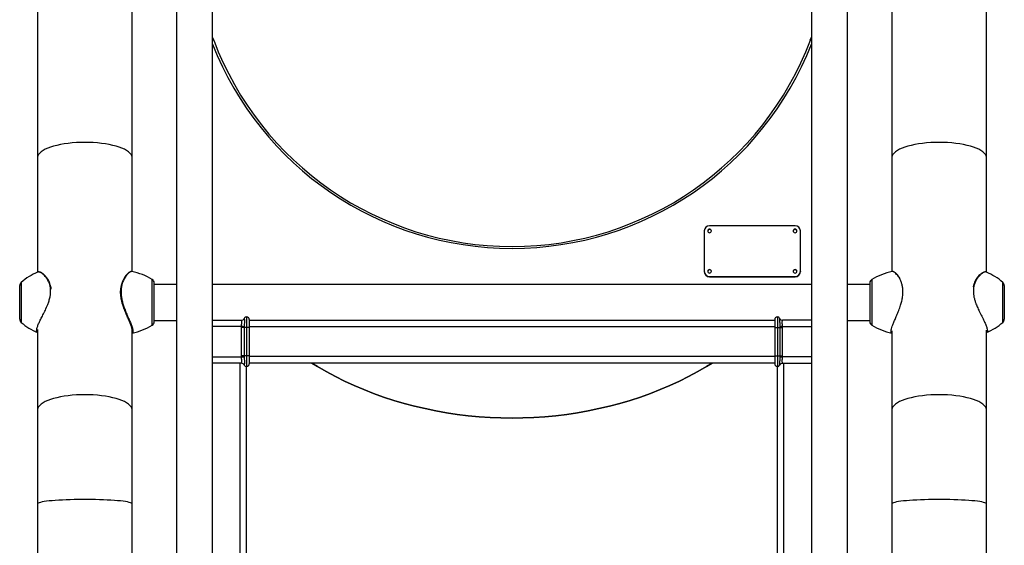
# Model space of a CAD drawing. Units: millimetres. Extents: x 0 to 42, y 0 to 29.8.
# Drawn here: x 5.1 to 7.4, y 11 to 12.2 of the extents above; entities that cross this region are included whole.
import ezdxf

# ---------------------------------------------------------------- set-up
doc = ezdxf.new("R2010")
doc.units = ezdxf.units.MM

msp = doc.modelspace()

# ---------------------------------------------------------------- linework, layer by layer
at = {"color": 7, "linetype": 'Continuous', "lineweight": 25}
for p, q in [((5.4225, 13.1303), (5.4225, 9.7813)), ((5.5068, 9.7813), (5.5068, 13.1303)), ((6.9088, 13.1303), (6.9088, 9.7813)), ((6.993, 9.7813), (6.993, 13.1303)), ((5.0966, 12.3192), (5.0966, 11.8748)), ((5.3189, 11.8748), (5.3189, 12.3192)), ((7.0966, 12.3192), (7.0966, 11.8748)), ((7.3189, 11.8748), (7.3189, 12.3192)), ((5.5094, 12.1506), (5.5068, 12.1577)), ((6.9061, 12.1506), (6.9088, 12.1577)), ((5.5068, 11.5785), (5.5068, 12.0987)), ((6.9088, 12.0987), (6.9088, 11.5785)), ((5.0966, 11.8748), (5.0966, 11.607)), ((5.3189, 11.6083), (5.3189, 11.8748)), ((7.0966, 11.8748), (7.0966, 11.6083)), ((7.3189, 11.607), (7.3189, 11.8748)), ((6.8703, 11.7155), (6.6703, 11.7155)), ((6.6578, 11.7036), (6.6578, 11.6091)), ((6.8828, 11.6091), (6.8828, 11.7036)), ((5.3181, 11.6084), (5.3179, 11.6084)), ((6.6578, 11.6091), (6.6578, 11.6083)), ((6.6703, 11.5973), (6.8703, 11.5973)), ((6.6703, 11.5973), (6.6703, 11.5965)), ((6.6703, 11.5965), (6.8703, 11.5965)), ((6.8703, 11.5973), (6.8703, 11.5965)), ((6.8828, 11.6091), (6.8828, 11.6083)), ((7.0976, 11.6084), (7.0975, 11.6083)), ((7.3178, 11.6074), (7.3175, 11.6074)), ((7.3182, 11.607), (7.3178, 11.6072)), ((5.0553, 11.4971), (5.0553, 11.5756)), ((5.3702, 11.4907), (5.3702, 11.582)), ((5.4225, 11.5785), (5.3702, 11.5785)), ((6.9088, 11.5785), (5.5068, 11.5785)), ((7.0453, 11.5785), (6.993, 11.5785)), ((7.0453, 11.582), (7.0453, 11.4907)), ((7.2878, 11.5728), (7.2879, 11.5733)), ((7.3603, 11.5756), (7.3603, 11.4971)), ((5.5865, 11.5022), (5.5865, 11.4772)), ((6.829, 11.5022), (6.829, 11.4772)), ((5.3702, 11.4942), (5.4225, 11.4942)), ((5.5068, 11.4947), (5.5743, 11.4947)), ((5.5743, 11.4947), (5.5743, 11.4947)), ((5.5745, 11.4772), (5.5746, 11.4797)), ((5.5809, 11.4988), (5.581, 11.4988)), ((5.5809, 11.4794), (5.5809, 11.4772)), ((6.8228, 11.4942), (5.5927, 11.4942)), ((5.5928, 11.496), (5.5928, 11.4946)), ((5.5928, 11.484), (5.5928, 11.4772)), ((6.8228, 11.496), (6.8228, 11.4946)), ((6.8228, 11.484), (6.8228, 11.4772)), ((6.8346, 11.4988), (6.8345, 11.4988)), ((6.8346, 11.4794), (6.8346, 11.4772)), ((6.841, 11.4772), (6.8409, 11.4797)), ((6.9088, 11.4947), (6.8412, 11.4947)), ((6.8412, 11.4947), (6.8413, 11.4947)), ((6.993, 11.4942), (7.0453, 11.4942)), ((5.0966, 11.4727), (5.0966, 11.2839)), ((5.3189, 11.2839), (5.3189, 11.4716)), ((5.5809, 11.4772), (5.5745, 11.4772)), ((5.5745, 11.4112), (5.5745, 11.4772)), ((5.5809, 11.4772), (5.5809, 11.4112)), ((5.5865, 11.4772), (5.5809, 11.4772)), ((5.5865, 11.4772), (5.5865, 11.4112)), ((5.5928, 11.4772), (5.5865, 11.4772)), ((5.5928, 11.4772), (5.5928, 11.4112)), ((6.8228, 11.4772), (6.8228, 11.4112)), ((6.8228, 11.4772), (6.829, 11.4772)), ((6.829, 11.4772), (6.829, 11.4112)), ((6.829, 11.4772), (6.8346, 11.4772)), ((6.8346, 11.4772), (6.8346, 11.4112)), ((6.8346, 11.4772), (6.841, 11.4772)), ((6.841, 11.4112), (6.841, 11.4772)), ((7.0966, 11.4698), (7.0966, 11.2839)), ((7.3189, 11.2839), (7.3189, 11.4714)), ((5.5746, 11.4087), (5.5745, 11.4112)), ((5.5809, 11.4112), (5.5745, 11.4112)), ((5.5809, 11.4112), (5.5809, 11.4091)), ((5.5865, 11.4112), (5.5809, 11.4112)), ((5.5865, 11.4112), (5.5865, 11.3862)), ((5.5928, 11.4112), (5.5865, 11.4112)), ((5.5928, 11.4112), (5.5928, 11.4044)), ((6.8228, 11.4112), (6.8228, 11.4044)), ((6.8228, 11.4112), (6.829, 11.4112)), ((6.829, 11.4112), (6.829, 11.3862)), ((6.829, 11.4112), (6.8346, 11.4112)), ((6.8346, 11.4112), (6.8346, 11.4091)), ((6.8346, 11.4112), (6.841, 11.4112)), ((6.8409, 11.4087), (6.841, 11.4112)), ((5.5743, 11.3937), (5.5068, 11.3937)), ((5.5743, 11.3937), (5.5743, 11.3937)), ((5.581, 11.3897), (5.5809, 11.3896)), ((6.8228, 11.3942), (5.5927, 11.3942)), ((5.5928, 11.3939), (5.5928, 11.3925)), ((6.8228, 11.3939), (6.8228, 11.3925)), ((6.8345, 11.3897), (6.8346, 11.3896)), ((6.8412, 11.3937), (6.9088, 11.3937)), ((6.8413, 11.3937), (6.8412, 11.3937)), ((5.5865, 10.6723), (5.5865, 11.3862)), ((6.829, 10.6723), (6.829, 11.3862)), ((5.0966, 11.2839), (5.0966, 11.0642)), ((5.3189, 11.0642), (5.3189, 11.2839)), ((7.0966, 11.2839), (7.0966, 11.0642)), ((7.3189, 11.0642), (7.3189, 11.2839)), ((5.0966, 11.0642), (5.0966, 10.9426)), ((5.3189, 10.9426), (5.3189, 11.0642)), ((7.0966, 11.0642), (7.0966, 10.9426)), ((7.3189, 10.9426), (7.3189, 11.0642))]:
    msp.add_line(p, q, dxfattribs=at)
at = {"color": 8, "linetype": 'Continuous', "lineweight": 25}
for p, q in [((5.5094, 12.1506), (5.5068, 12.1496)), ((6.9061, 12.1506), (6.9088, 12.1496)), ((5.0587, 11.5832), (5.0587, 11.4921)), ((5.3654, 11.4827), (5.3654, 11.59)), ((5.3702, 11.4906), (5.3702, 11.5822)), ((7.0453, 11.5822), (7.0453, 11.4905)), ((7.0501, 11.59), (7.0501, 11.4827)), ((7.3568, 11.4921), (7.3568, 11.5832)), ((5.0587, 11.4921), (5.0587, 11.4895)), ((5.5746, 11.4797), (5.5068, 11.4797)), ((6.8228, 11.4792), (5.5928, 11.4792)), ((6.8409, 11.4797), (6.9088, 11.4797)), ((7.3568, 11.4895), (7.3568, 11.4921)), ((5.5068, 11.4087), (5.5746, 11.4087)), ((5.5715, 10.6648), (5.5715, 11.3937)), ((6.8228, 11.4092), (5.5928, 11.4092)), ((6.9088, 11.4087), (6.8409, 11.4087)), ((6.844, 10.6648), (6.844, 11.3937))]:
    msp.add_line(p, q, dxfattribs=at)
at = {"color": 8, "linetype": 'Continuous', "lineweight": 25, "flags": 128}
for points in [[(5.3189, 11.8748), (5.3188, 11.8765), (5.3179, 11.8797), (5.3161, 11.8829), (5.3134, 11.886), (5.3099, 11.889), (5.3056, 11.892), (5.3005, 11.8948), (5.2946, 11.8974), (5.2881, 11.8998), (5.2809, 11.9021), (5.2731, 11.9041), (5.2648, 11.9059), (5.256, 11.9074), (5.2468, 11.9087), (5.2373, 11.9097), (5.2276, 11.9104), (5.2177, 11.9109), (5.2078, 11.911), (5.1978, 11.9109), (5.1879, 11.9104), (5.1782, 11.9097), (5.1687, 11.9087), (5.1595, 11.9074), (5.1508, 11.9059), (5.1424, 11.9041), (5.1346, 11.9021), (5.1274, 11.8998), (5.1209, 11.8974), (5.115, 11.8948), (5.1099, 11.892), (5.1056, 11.889), (5.1021, 11.886), (5.0994, 11.8829), (5.0976, 11.8797), (5.0967, 11.8765), (5.0966, 11.8748)], [(7.3189, 11.8748), (7.3188, 11.8765), (7.3179, 11.8797), (7.3161, 11.8829), (7.3134, 11.886), (7.3099, 11.889), (7.3056, 11.892), (7.3005, 11.8948), (7.2946, 11.8974), (7.2881, 11.8998), (7.2809, 11.9021), (7.2731, 11.9041), (7.2648, 11.9059), (7.256, 11.9074), (7.2468, 11.9087), (7.2373, 11.9097), (7.2276, 11.9104), (7.2177, 11.9109), (7.2078, 11.911), (7.1978, 11.9109), (7.1879, 11.9104), (7.1782, 11.9097), (7.1687, 11.9087), (7.1595, 11.9074), (7.1508, 11.9059), (7.1424, 11.9041), (7.1346, 11.9021), (7.1274, 11.8998), (7.1209, 11.8974), (7.115, 11.8948), (7.1099, 11.892), (7.1056, 11.889), (7.1021, 11.886), (7.0994, 11.8829), (7.0976, 11.8797), (7.0967, 11.8765), (7.0966, 11.8748)], [(5.3189, 11.2839), (5.3188, 11.2855), (5.3179, 11.2887), (5.3161, 11.2919), (5.3134, 11.2951), (5.3099, 11.2981), (5.3056, 11.301), (5.3005, 11.3038), (5.2946, 11.3064), (5.2881, 11.3089), (5.2809, 11.3111), (5.2731, 11.3131), (5.2648, 11.3149), (5.256, 11.3165), (5.2468, 11.3178), (5.2373, 11.3188), (5.2276, 11.3195), (5.2177, 11.3199), (5.2078, 11.3201), (5.1978, 11.3199), (5.1879, 11.3195), (5.1782, 11.3188), (5.1687, 11.3178), (5.1595, 11.3165), (5.1508, 11.3149), (5.1424, 11.3131), (5.1346, 11.3111), (5.1274, 11.3089), (5.1209, 11.3064), (5.115, 11.3038), (5.1099, 11.301), (5.1056, 11.2981), (5.1021, 11.2951), (5.0994, 11.2919), (5.0976, 11.2887), (5.0967, 11.2855), (5.0966, 11.2839)], [(7.3189, 11.2839), (7.3188, 11.2855), (7.3179, 11.2887), (7.3161, 11.2919), (7.3134, 11.2951), (7.3099, 11.2981), (7.3056, 11.301), (7.3005, 11.3038), (7.2946, 11.3064), (7.2881, 11.3089), (7.2809, 11.3111), (7.2731, 11.3131), (7.2648, 11.3149), (7.256, 11.3165), (7.2468, 11.3178), (7.2373, 11.3188), (7.2276, 11.3195), (7.2177, 11.3199), (7.2078, 11.3201), (7.1978, 11.3199), (7.1879, 11.3195), (7.1782, 11.3188), (7.1687, 11.3178), (7.1595, 11.3165), (7.1508, 11.3149), (7.1424, 11.3131), (7.1346, 11.3111), (7.1274, 11.3089), (7.1209, 11.3064), (7.115, 11.3038), (7.1099, 11.301), (7.1056, 11.2981), (7.1021, 11.2951), (7.0994, 11.2919), (7.0976, 11.2887), (7.0967, 11.2855), (7.0966, 11.2839)], [(5.3189, 11.0642), (5.3184, 11.0651), (5.3171, 11.0661), (5.3149, 11.067), (5.3118, 11.0679), (5.3079, 11.0688), (5.3032, 11.0696), (5.2977, 11.0704), (5.2914, 11.0711), (5.2846, 11.0718), (5.277, 11.0724), (5.269, 11.073), (5.2604, 11.0734), (5.2514, 11.0738), (5.2421, 11.0742), (5.2325, 11.0744), (5.2227, 11.0746), (5.2127, 11.0747), (5.2028, 11.0747), (5.1928, 11.0746), (5.183, 11.0744), (5.1734, 11.0742), (5.1641, 11.0738), (5.1551, 11.0734), (5.1465, 11.073), (5.1385, 11.0724), (5.131, 11.0718), (5.1241, 11.0711), (5.1179, 11.0704), (5.1124, 11.0696), (5.1076, 11.0688), (5.1037, 11.0679), (5.1006, 11.067), (5.0984, 11.0661), (5.0971, 11.0651), (5.0966, 11.0642)], [(7.3189, 11.0642), (7.3184, 11.0651), (7.3171, 11.0661), (7.3149, 11.067), (7.3118, 11.0679), (7.3079, 11.0688), (7.3032, 11.0696), (7.2977, 11.0704), (7.2914, 11.0711), (7.2846, 11.0718), (7.277, 11.0724), (7.269, 11.073), (7.2604, 11.0734), (7.2514, 11.0738), (7.2421, 11.0742), (7.2325, 11.0744), (7.2227, 11.0746), (7.2127, 11.0747), (7.2028, 11.0747), (7.1928, 11.0746), (7.183, 11.0744), (7.1734, 11.0742), (7.1641, 11.0738), (7.1551, 11.0734), (7.1465, 11.073), (7.1385, 11.0724), (7.131, 11.0718), (7.1241, 11.0711), (7.1179, 11.0704), (7.1124, 11.0696), (7.1076, 11.0688), (7.1037, 11.0679), (7.1006, 11.067), (7.0984, 11.0661), (7.0971, 11.0651), (7.0966, 11.0642)]]:
    msp.add_lwpolyline(points, dxfattribs=at)
at = {"color": 7, "linetype": 'Continuous', "lineweight": 25, "flags": 128}
for points in [[(6.6746, 11.7036), (6.6743, 11.7052), (6.6734, 11.7066), (6.6719, 11.7075), (6.6703, 11.7078), (6.6686, 11.7075), (6.6672, 11.7066), (6.6662, 11.7052), (6.6659, 11.7036), (6.6662, 11.7021), (6.6672, 11.7007), (6.6686, 11.6998), (6.6703, 11.6995), (6.6719, 11.6998), (6.6734, 11.7007), (6.6743, 11.7021), (6.6746, 11.7036)], [(6.8746, 11.7036), (6.8743, 11.7052), (6.8734, 11.7066), (6.8719, 11.7075), (6.8703, 11.7078), (6.8686, 11.7075), (6.8672, 11.7066), (6.8662, 11.7052), (6.8659, 11.7036), (6.8662, 11.7021), (6.8672, 11.7007), (6.8686, 11.6998), (6.8703, 11.6995), (6.8719, 11.6998), (6.8734, 11.7007), (6.8743, 11.7021), (6.8746, 11.7036)], [(6.6746, 11.6091), (6.6743, 11.6107), (6.6734, 11.612), (6.6719, 11.6129), (6.6703, 11.6132), (6.6686, 11.6129), (6.6672, 11.612), (6.6662, 11.6107), (6.6659, 11.6091), (6.6662, 11.6075), (6.6672, 11.6062), (6.6686, 11.6053), (6.6703, 11.605), (6.6719, 11.6053), (6.6734, 11.6062), (6.6743, 11.6075), (6.6746, 11.6091)], [(6.8746, 11.6091), (6.8743, 11.6107), (6.8734, 11.612), (6.8719, 11.6129), (6.8703, 11.6132), (6.8686, 11.6129), (6.8672, 11.612), (6.8662, 11.6107), (6.8659, 11.6091), (6.8662, 11.6075), (6.8672, 11.6062), (6.8686, 11.6053), (6.8703, 11.605), (6.8719, 11.6053), (6.8734, 11.6062), (6.8743, 11.6075), (6.8746, 11.6091)], [(6.6763, 11.3942), (6.6633, 11.3863), (6.6426, 11.3743), (6.6213, 11.3629), (6.5996, 11.352), (6.5773, 11.3417), (6.5547, 11.3321), (6.5316, 11.323), (6.5082, 11.3146), (6.4844, 11.3068), (6.4603, 11.2997), (6.4359, 11.2932), (6.4112, 11.2874), (6.3863, 11.2822), (6.3612, 11.2777), (6.3359, 11.2739), (6.3105, 11.2708), (6.2849, 11.2684), (6.2592, 11.2667), (6.2335, 11.2656), (6.2078, 11.2653), (6.182, 11.2656), (6.1563, 11.2667), (6.1306, 11.2684), (6.1051, 11.2708), (6.0796, 11.2739), (6.0543, 11.2777), (6.0292, 11.2822), (6.0043, 11.2874), (5.9796, 11.2932), (5.9552, 11.2997), (5.9311, 11.3068), (5.9073, 11.3146), (5.8839, 11.323), (5.8608, 11.3321), (5.8382, 11.3417), (5.816, 11.352), (5.7942, 11.3629), (5.7729, 11.3743), (5.7522, 11.3863), (5.7393, 11.3942)], [(5.7393, 11.3942), (5.7522, 11.3863), (5.7729, 11.3743), (5.7942, 11.3629), (5.816, 11.352), (5.8382, 11.3417), (5.8608, 11.3321), (5.8839, 11.323), (5.9073, 11.3146), (5.9311, 11.3068), (5.9552, 11.2997), (5.9796, 11.2932), (6.0043, 11.2874), (6.0292, 11.2822), (6.0543, 11.2777), (6.0796, 11.2739), (6.1051, 11.2708), (6.1306, 11.2684), (6.1563, 11.2667), (6.182, 11.2656), (6.2078, 11.2653), (6.2335, 11.2656), (6.2592, 11.2667), (6.2849, 11.2684), (6.3105, 11.2708), (6.3359, 11.2739), (6.3612, 11.2777), (6.3863, 11.2822), (6.4112, 11.2874), (6.4359, 11.2932), (6.4603, 11.2997), (6.4844, 11.3068), (6.5082, 11.3146), (6.5316, 11.323), (6.5547, 11.3321), (6.5773, 11.3417), (6.5996, 11.352), (6.6213, 11.3629), (6.6426, 11.3743), (6.6633, 11.3863), (6.6763, 11.3942)]]:
    msp.add_lwpolyline(points, dxfattribs=at)
at = {"color": 7, "linetype": 'Continuous', "lineweight": 25}
for centre, radius, start, end in [((6.2078, 12.4135), 0.7463, 200.6339, 339.3661), ((6.6699, 11.7033), 0.0122, 88.4409, 178.351), ((6.8706, 11.7033), 0.0122, 1.649, 91.5591), ((6.6703, 11.7026), 0.0044, 8.2134, 171.7866), ((6.8703, 11.7026), 0.0044, 8.2134, 171.7866), ((5.1566, 11.4695), 0.15, 113.3135, 130.7227), ((5.2881, 11.4615), 0.15, 58.996, 78.5353), ((6.6699, 11.6094), 0.0122, 181.649, 271.5591), ((6.6699, 11.6086), 0.0122, 181.649, 271.5591), ((6.6703, 11.6081), 0.0044, 8.2134, 171.7866), ((6.8703, 11.6081), 0.0044, 8.2134, 171.7866), ((6.8706, 11.6094), 0.0122, 268.4409, 358.351), ((6.8706, 11.6086), 0.0122, 268.4409, 358.351), ((7.1274, 11.4614), 0.15, 101.4645, 121.004), ((7.2589, 11.4695), 0.15, 49.2773, 66.6975), ((5.0653, 11.5756), 0.01, 130.7227, 180), ((5.3603, 11.5815), 0.01, 4.0512, 58.996), ((5.3677, 11.582), 0.0025, 0, 4.0512), ((7.0553, 11.5814), 0.01, 121.004, 175.9488), ((7.0478, 11.582), 0.0025, 175.9488, 180), ((7.3503, 11.5756), 0.01, 0, 49.2773), ((5.5865, 11.496), 0.00625, 90, 152.9643), ((5.5865, 11.496), 0.00625, 0, 90), ((6.829, 11.496), 0.00625, 90, 180), ((6.829, 11.496), 0.00625, 27.0357, 90), ((5.0653, 11.4971), 0.01, 180, 229.2773), ((5.1566, 11.6032), 0.15, 229.2773, 246.4381), ((5.2881, 11.6113), 0.15, 281.8251, 301.004), ((5.3603, 11.4913), 0.01, 301.004, 355.9488), ((5.3677, 11.4907), 0.0025, 355.9488, 0), ((5.5743, 11.5022), 0.00749, 270.0146, 332.619), ((5.5743, 11.5022), 0.0075, 270, 332.9643), ((5.4845, 9.7484), 1.7336, 86.8115, 87.0214), ((6.8412, 11.5022), 0.00749, 207.381, 269.9854), ((6.8413, 11.5022), 0.0075, 207.0357, 270), ((6.931, 9.7484), 1.7336, 92.9786, 93.1885), ((7.0478, 11.4907), 0.0025, 180, 184.0512), ((7.0553, 11.4913), 0.01, 184.0512, 238.996), ((7.1274, 11.6113), 0.15, 238.996, 258.1749), ((7.2589, 11.6032), 0.15, 293.5619, 310.7227), ((7.3503, 11.4971), 0.01, 310.7227, 0), ((5.5743, 11.3862), 0.00749, 27.381, 89.9854), ((5.5743, 11.3862), 0.0075, 27.0357, 90), ((5.4845, 13.14), 1.7336, 272.9786, 273.1885), ((5.5865, 11.3925), 0.00625, 207.0357, 270), ((5.5865, 11.3925), 0.00625, 270, 0), ((6.829, 11.3925), 0.00625, 180, 270), ((6.829, 11.3925), 0.00625, 270, 332.9643), ((6.8412, 11.3862), 0.00749, 90.0146, 152.619), ((6.931, 13.14), 1.7336, 266.8115, 267.0214), ((6.8413, 11.3862), 0.0075, 90, 152.9643)]:
    msp.add_arc(centre, radius, start, end, dxfattribs=at)
msp.add_ellipse((6.2078, 12.4146), major_axis=(0.7525, 0), ratio=0.99912, start_param=3.513705, end_param=5.911073, dxfattribs=at)
at = {"color": 8, "linetype": 'Continuous', "lineweight": 25}
for points, knots in [([(5.0966, 11.4662), (5.0963, 11.4663), (5.0952, 11.4668), (5.0947, 11.4697), (5.0952, 11.4745), (5.0972, 11.4808), (5.1003, 11.4883), (5.1046, 11.497), (5.1097, 11.507), (5.1154, 11.5184), (5.1204, 11.5296), (5.1241, 11.54), (5.1265, 11.549), (5.1278, 11.5582), (5.1278, 11.5666), (5.1266, 11.5742), (5.1246, 11.5814), (5.1213, 11.5884), (5.1173, 11.5945), (5.1133, 11.5992), (5.1108, 11.6013), (5.1096, 11.6024)], [0, 0, 0, 0, 0.022828, 0.0869, 0.153081, 0.213346, 0.275227, 0.338091, 0.402489, 0.47098, 0.541587, 0.586629, 0.632749, 0.677906, 0.724875, 0.763334, 0.80279, 0.855593, 0.909889, 0.954664, 1, 1, 1, 1]), ([(5.1096, 11.6024), (5.1083, 11.6034), (5.1052, 11.6058), (5.101, 11.6075), (5.0981, 11.608), (5.0973, 11.6072), (5.0973, 11.6072)], [0, 0, 0, 0, 0.248997, 0.604039, 0.969924, 1, 1, 1, 1]), ([(5.3179, 11.6084), (5.3172, 11.6084), (5.3156, 11.6085), (5.3122, 11.6066), (5.308, 11.603), (5.3034, 11.5975), (5.2989, 11.59), (5.2954, 11.5812), (5.2933, 11.5721), (5.2924, 11.5633), (5.2927, 11.554), (5.294, 11.5446), (5.2962, 11.5352), (5.2992, 11.5257), (5.3028, 11.516), (5.3055, 11.5096), (5.3068, 11.5065)], [0, 0, 0, 0, 0.068411, 0.143131, 0.223959, 0.304791, 0.391956, 0.479009, 0.542163, 0.605278, 0.668543, 0.731832, 0.793539, 0.855286, 0.927631, 1, 1, 1, 1]), ([(7.0966, 11.465), (7.0962, 11.4653), (7.0952, 11.466), (7.095, 11.4693), (7.0958, 11.4742), (7.0978, 11.4804), (7.1006, 11.4878), (7.1043, 11.4963), (7.1086, 11.5062), (7.1132, 11.5173), (7.1173, 11.5286), (7.1204, 11.5395), (7.1224, 11.5497), (7.1231, 11.5599), (7.1227, 11.5693), (7.1211, 11.5776), (7.1187, 11.5851), (7.1156, 11.5917), (7.112, 11.5975), (7.1082, 11.6022), (7.1043, 11.6059), (7.1007, 11.6081), (7.0983, 11.6089), (7.0976, 11.6084), (7.0976, 11.6084)], [0, 0, 0, 0, 0.035764, 0.086951, 0.138142, 0.186882, 0.235639, 0.287038, 0.338451, 0.394815, 0.451143, 0.495717, 0.540251, 0.585083, 0.629912, 0.670155, 0.710424, 0.7544, 0.798398, 0.843656, 0.888914, 0.942158, 0.995377, 1, 1, 1, 1]), ([(7.3178, 11.6072), (7.3177, 11.6073), (7.3168, 11.6079), (7.314, 11.6073), (7.3096, 11.6053), (7.3042, 11.6012), (7.299, 11.5956), (7.2944, 11.5887), (7.2911, 11.5818), (7.2889, 11.5744), (7.2878, 11.567), (7.2877, 11.559), (7.2887, 11.551), (7.2905, 11.5431), (7.2932, 11.5347), (7.297, 11.5255), (7.302, 11.5147), (7.3077, 11.5035), (7.3131, 11.4927), (7.3173, 11.4833), (7.3199, 11.476), (7.3209, 11.4705), (7.3205, 11.4672), (7.3193, 11.4664), (7.3189, 11.4661)], [0, 0, 0, 0, 0.0123, 0.064015, 0.117004, 0.173204, 0.230909, 0.274741, 0.319629, 0.353687, 0.38865, 0.422757, 0.457991, 0.490161, 0.523, 0.568076, 0.614206, 0.676366, 0.740569, 0.799032, 0.859464, 0.913509, 0.969332, 1, 1, 1, 1]), ([(5.3068, 11.5065), (5.3084, 11.503), (5.3114, 11.496), (5.3154, 11.4867), (5.3184, 11.4786), (5.3202, 11.4721), (5.3205, 11.4677), (5.32, 11.4653), (5.3191, 11.465), (5.3189, 11.4649)], [0, 0, 0, 0, 0.161419, 0.322786, 0.48814, 0.653406, 0.803016, 0.952635, 1, 1, 1, 1])]:
    msp.add_open_spline(points, degree=3, knots=knots, dxfattribs=at)
at = {"color": 7, "linetype": 'Continuous', "lineweight": 25}
for points, knots in [([(5.1183, 11.5945), (5.1177, 11.5952), (5.1161, 11.5973), (5.1133, 11.6003), (5.11, 11.6032), (5.1068, 11.6054), (5.1037, 11.6069), (5.101, 11.6077), (5.0989, 11.6078), (5.0978, 11.6074), (5.0973, 11.6072)], [0, 0, 0, 0, 0.07355, 0.213416, 0.354657, 0.497567, 0.641503, 0.785543, 0.9118, 1, 1, 1, 1]), ([(5.1289, 11.5674), (5.1287, 11.5692), (5.1283, 11.5728), (5.127, 11.5779), (5.1252, 11.5828), (5.123, 11.5875), (5.1206, 11.5914), (5.119, 11.5936), (5.1183, 11.5945)], [0, 0, 0, 0, 0.162042, 0.322807, 0.494064, 0.673649, 0.862833, 1, 1, 1, 1]), ([(5.3176, 11.6084), (5.3172, 11.6084), (5.3162, 11.6086), (5.3144, 11.608), (5.3121, 11.6069), (5.3095, 11.605), (5.3066, 11.6023), (5.3037, 11.599), (5.3009, 11.5949), (5.2988, 11.5915), (5.2978, 11.5892), (5.2976, 11.5887)], [0, 0, 0, 0, 0.0659026, 0.1791982, 0.3066545, 0.4400473, 0.5721762, 0.7019888, 0.8340753, 0.9655384, 1, 1, 1, 1]), ([(7.1163, 11.5916), (7.1159, 11.5925), (7.1145, 11.595), (7.1122, 11.5984), (7.1093, 11.6018), (7.1066, 11.6045), (7.1039, 11.6066), (7.1014, 11.608), (7.0995, 11.6086), (7.0984, 11.6084), (7.0981, 11.6084)], [0, 0, 0, 0, 0.07909, 0.221021, 0.363277, 0.502621, 0.647865, 0.794838, 0.94251, 1, 1, 1, 1]), ([(7.317, 11.6075), (7.3166, 11.6076), (7.3156, 11.6078), (7.3136, 11.6074), (7.3109, 11.6064), (7.3078, 11.6047), (7.3044, 11.6023), (7.301, 11.5992), (7.2976, 11.5954), (7.2945, 11.591), (7.2918, 11.5861), (7.2896, 11.581), (7.2882, 11.5767), (7.2877, 11.5741), (7.2875, 11.5733)], [0, 0, 0, 0, 0.046422, 0.132773, 0.22615, 0.324061, 0.423253, 0.522384, 0.619657, 0.713911, 0.804692, 0.892246, 0.964724, 1, 1, 1, 1]), ([(5.3056, 11.5068), (5.3056, 11.5068), (5.3041, 11.5102), (5.3012, 11.5173), (5.2976, 11.5272), (5.2949, 11.5362), (5.293, 11.5445), (5.2917, 11.5534), (5.2914, 11.5625), (5.2923, 11.5712), (5.2943, 11.5802), (5.2965, 11.5854), (5.2978, 11.5884)], [0, 0, 0, 0, 0.002224, 0.1324558, 0.2660263, 0.3531598, 0.4416345, 0.5446228, 0.6506238, 0.7533939, 0.8590936, 1, 1, 1, 1]), ([(5.3188, 11.47), (5.3187, 11.471), (5.3187, 11.4735), (5.317, 11.4794), (5.314, 11.4873), (5.3101, 11.4965), (5.3071, 11.5033), (5.3056, 11.5068)], [0, 0, 0, 0, 0.153388, 0.363373, 0.58111, 0.787626, 1, 1, 1, 1]), ([(5.5746, 11.4797), (5.5747, 11.4804), (5.5748, 11.4828), (5.575, 11.4866), (5.5751, 11.4905), (5.5749, 11.4933), (5.5746, 11.4946), (5.5744, 11.4947), (5.5743, 11.4947)], [0, 0, 0, 0, 0.090922, 0.304801, 0.49656, 0.69378, 0.907594, 1, 1, 1, 1]), ([(5.581, 11.4988), (5.581, 11.4987), (5.5811, 11.4984), (5.5812, 11.4967), (5.5812, 11.493), (5.5812, 11.4881), (5.5811, 11.4834), (5.581, 11.4803), (5.5809, 11.4794)], [0, 0, 0, 0, 0.092492, 0.305956, 0.502622, 0.694077, 0.908452, 1, 1, 1, 1]), ([(5.5928, 11.4946), (5.5927, 11.4942), (5.5927, 11.4935), (5.5927, 11.4907), (5.5927, 11.4874), (5.5927, 11.485), (5.5928, 11.484)], [0, 0, 0, 0, 0.266897, 0.533933, 0.800946, 1, 1, 1, 1]), ([(6.8228, 11.4946), (6.8228, 11.4942), (6.8228, 11.4935), (6.8228, 11.4907), (6.8228, 11.4874), (6.8228, 11.485), (6.8228, 11.484)], [0, 0, 0, 0, 0.266897, 0.533933, 0.800946, 1, 1, 1, 1]), ([(6.8345, 11.4988), (6.8345, 11.4987), (6.8344, 11.4984), (6.8343, 11.4967), (6.8343, 11.493), (6.8344, 11.4881), (6.8345, 11.4834), (6.8345, 11.4803), (6.8346, 11.4794)], [0, 0, 0, 0, 0.092492, 0.305956, 0.502622, 0.694077, 0.908452, 1, 1, 1, 1]), ([(6.8409, 11.4797), (6.8409, 11.4804), (6.8407, 11.4828), (6.8405, 11.4866), (6.8405, 11.4905), (6.8406, 11.4933), (6.8409, 11.4946), (6.8411, 11.4947), (6.8412, 11.4947)], [0, 0, 0, 0, 0.0909221, 0.3048007, 0.4965601, 0.6937799, 0.9075939, 1, 1, 1, 1]), ([(5.5743, 11.3937), (5.5744, 11.3938), (5.5746, 11.3939), (5.5749, 11.3951), (5.5751, 11.398), (5.575, 11.4018), (5.5748, 11.4056), (5.5747, 11.408), (5.5746, 11.4087)], [0, 0, 0, 0, 0.092406, 0.30622, 0.50344, 0.695199, 0.909078, 1, 1, 1, 1]), ([(5.5809, 11.4091), (5.581, 11.4082), (5.5811, 11.4051), (5.5812, 11.4003), (5.5812, 11.3954), (5.5812, 11.3918), (5.5811, 11.39), (5.581, 11.3898), (5.581, 11.3897)], [0, 0, 0, 0, 0.091548, 0.3059232, 0.4973781, 0.6940443, 0.9075084, 1, 1, 1, 1]), ([(5.5928, 11.4044), (5.5927, 11.4031), (5.5927, 11.4003), (5.5927, 11.3969), (5.5927, 11.3947), (5.5927, 11.3941), (5.5928, 11.3939)], [0, 0, 0, 0, 0.266897, 0.533933, 0.800946, 1, 1, 1, 1]), ([(6.8228, 11.4044), (6.8228, 11.4031), (6.8228, 11.4003), (6.8228, 11.3969), (6.8228, 11.3947), (6.8228, 11.3941), (6.8228, 11.3939)], [0, 0, 0, 0, 0.266897, 0.533933, 0.800946, 1, 1, 1, 1]), ([(6.8346, 11.4091), (6.8345, 11.4082), (6.8345, 11.4051), (6.8344, 11.4003), (6.8343, 11.3954), (6.8343, 11.3918), (6.8344, 11.39), (6.8345, 11.3898), (6.8345, 11.3897)], [0, 0, 0, 0, 0.091548, 0.305923, 0.497378, 0.694044, 0.907508, 1, 1, 1, 1]), ([(6.8412, 11.3937), (6.8411, 11.3938), (6.8409, 11.3939), (6.8406, 11.3951), (6.8405, 11.398), (6.8405, 11.4018), (6.8407, 11.4056), (6.8409, 11.408), (6.8409, 11.4087)], [0, 0, 0, 0, 0.092406, 0.30622, 0.50344, 0.695199, 0.909078, 1, 1, 1, 1])]:
    msp.add_open_spline(points, degree=3, knots=knots, dxfattribs=at)

doc.saveas('drawing.dxf')
